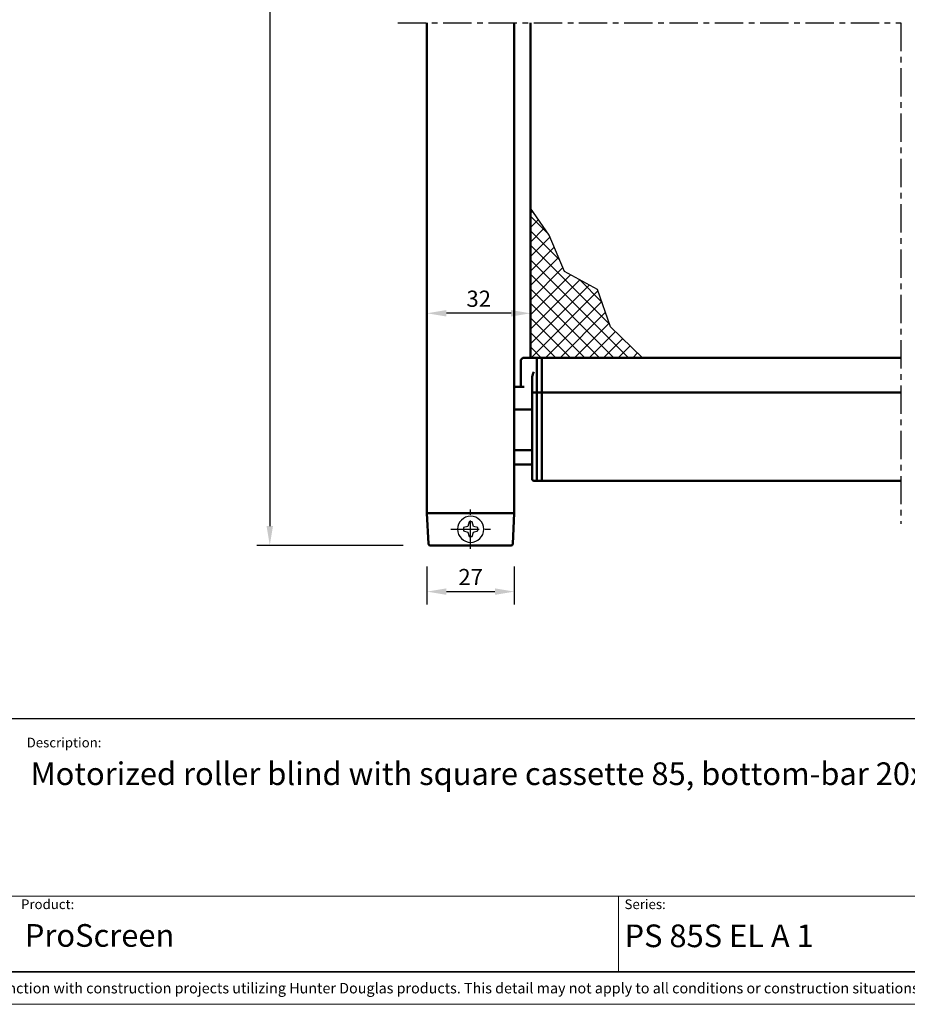
# Model space of a CAD drawing. Extents: x 0 to 950, y -123 to 297.
# Drawn here: x 121 to 259, y 0 to 152 of the extents above; entities that cross this region are included whole.
import ezdxf

# ---------------------------------------------------------------- set-up
doc = ezdxf.new("R2010")
doc.units = 0
doc.header["$LTSCALE"] = 7
doc.linetypes.add('CENTER', pattern=[2, 1.25, -0.25, 0.25, -0.25])
doc.layers.get('0').update_dxf_attribs({"color": 2, "linetype": 'CONTINUOUS', "lineweight": 25, "plot": 0})
for name, color, linetype, lineweight in [('BEMATING', 40, 'CONTINUOUS', 25), ('BUILDING_HATCH', 253, 'CONTINUOUS', 30), ('HD050_Kader', 7, 'CONTINUOUS', 35), ('P25_CEN', 7, 'CENTER', 25), ('P25_VOL', 7, 'CONTINUOUS', 25), ('P50_VOL', 1, 'CONTINUOUS', 50)]:
    doc.layers.add(name, color=color, linetype=linetype, lineweight=lineweight)
doc.styles.add('01 Tekst 20', font='arial.ttf', dxfattribs={"height": 2})
doc.styles.add('03 Tekst 35', font='arial.ttf', dxfattribs={"height": 3.5})
doc.styles.add('HELIO', font='romans')

msp = doc.modelspace()

# ---------------------------------------------------------------- hatches: boundary and pattern name
at = {"layer": 'BUILDING_HATCH', "transparency": 33554531}
h = msp.add_hatch(dxfattribs=at)
h.set_pattern_fill('ANSI37', color=256, scale=0.5)
h.set_pattern_definition([(45, (-4.1666, 5.2699), (-1.122532, 1.122532), []), (135, (-4.1666, 5.2699), (-1.122532, -1.122532), [])])
h.paths.add_polyline_path([(217.71, 99.89), (212.76, 104.66), (210.75, 110.41), (205.66, 113.22), (203.25, 118.84), (200.38, 122.99), (200.38, 99.89), (202.13, 99.89), (202.88, 99.89)])

# ---------------------------------------------------------------- linework, layer by layer
at = {"transparency": 33554687}
msp.add_lwpolyline([(217.71, 99.89), (212.76, 104.66), (210.75, 110.41), (205.66, 113.22), (203.25, 118.84), (200.38, 122.99)], dxfattribs=at)
at = {"layer": 'BEMATING', "transparency": 33554687}
for p, q in [((160.08, 268.89), (160.08, 73.89)), ((184.38, 101.89), (184.38, 108.76)), ((200.38, 101.89), (200.38, 108.76)), ((197.38, 106.76), (187.38, 106.76)), ((167.18, 70.89), (158.08, 70.89)), ((180.7, 70.89), (165.18, 70.89)), ((184.38, 67.64), (184.38, 61.76)), ((197.88, 67.64), (197.88, 61.76)), ((187.38, 63.76), (194.88, 63.76))]:
    msp.add_line(p, q, dxfattribs=at)
for points in [[(187.38, 107.26), (187.38, 106.26), (184.38, 106.76)], [(197.38, 107.26), (197.38, 106.26), (200.38, 106.76)], [(159.58, 73.89), (160.58, 73.89), (160.08, 70.89)], [(187.38, 64.26), (187.38, 63.26), (184.38, 63.76)], [(194.88, 64.26), (194.88, 63.26), (197.88, 63.76)]]:
    msp.add_solid(points, dxfattribs=at)
at = {"layer": 'HD050_Kader', "color": 4, "lineweight": 15}
for p, q in [((5, 16.71), (415, 16.71)), ((214, 5), (214, 16.71))]:
    msp.add_line(p, q, dxfattribs=at)
msp.add_lwpolyline([(0, 0), (420, 0), (420, 297), (0, 297)], close=True, dxfattribs=at)
at = {"layer": 'HD050_Kader', "lineweight": 30}
for points in [[(5, 5), (415, 5), (415, 292), (5, 292)], [(5, 44.17), (415, 44.17), (415, 5), (5, 5)], [(5, 44.17), (415, 44.17), (415, 5), (5, 5)]]:
    msp.add_lwpolyline(points, close=True, dxfattribs=at)
at = {"layer": 'P25_CEN', "ltscale": 0.5, "transparency": 33554687}
for p, q in [((179.88, 151.62), (257.63, 151.62)), ((257.63, 151.62), (257.63, 74.25)), ((191.13, 70.35), (191.13, 76.44)), ((188.09, 73.39), (194.18, 73.39))]:
    msp.add_line(p, q, dxfattribs=at)
at = {"layer": 'P25_VOL'}
for p, q in [((190.68, 73.84), (190.01, 73.64)), ((190.01, 73.64), (190.01, 73.14)), ((190.01, 73.14), (190.68, 72.94)), ((190.88, 74.52), (190.68, 73.84)), ((191.38, 74.52), (190.88, 74.52)), ((191.58, 73.84), (191.38, 74.52)), ((192.26, 73.64), (191.58, 73.84)), ((191.58, 72.94), (192.26, 73.14)), ((192.26, 73.14), (192.26, 73.64)), ((190.68, 72.94), (190.88, 72.27)), ((190.88, 72.27), (191.38, 72.27)), ((191.38, 72.27), (191.58, 72.94))]:
    msp.add_line(p, q, dxfattribs=at)
for start, end in [(90, 270), (270, 90)]:
    msp.add_arc((191.13, 73.39), 2.02, start, end, dxfattribs=at)
at = {"layer": 'P50_VOL'}
for p, q in [((184.38, 75.89), (184.38, 151.62)), ((184.38, 75.89), (184.38, 151.62)), ((197.88, 75.89), (197.88, 151.62)), ((200.38, 99.89), (200.38, 151.62)), ((198.88, 97.43), (198.88, 99.39)), ((198.97, 99.68), (198.91, 99.56)), ((199.38, 99.89), (201.38, 99.89)), ((201.38, 99.89), (202.13, 99.89)), ((201.38, 99.89), (201.38, 99.61)), ((201.38, 99.89), (202.13, 99.89)), ((201.38, 95.86), (201.38, 99.61)), ((202.13, 99.89), (202.13, 99.61)), ((202.13, 99.89), (257.63, 99.89)), ((202.13, 99.61), (202.13, 95.16)), ((198.88, 96.14), (198.88, 97.43)), ((198.88, 95.39), (198.88, 96.14)), ((198.88, 95.39), (198.88, 96.14)), ((200.63, 96.79), (200.63, 96.19)), ((200.63, 96.19), (200.63, 96.14)), ((200.63, 96.14), (200.63, 94.91)), ((201.38, 95.84), (201.38, 95.86)), ((201.38, 95.59), (201.38, 95.84)), ((197.88, 95.39), (199.38, 95.39)), ((200.63, 94.91), (200.63, 94.76)), ((200.63, 94.76), (200.63, 93.76)), ((200.88, 94.51), (201.38, 94.51)), ((201.38, 95.5), (201.38, 95.59)), ((201.38, 95.16), (201.38, 95.5)), ((201.38, 95.16), (201.38, 94.51)), ((201.38, 94.51), (202.13, 94.51)), ((201.38, 93.76), (201.38, 94.51)), ((201.38, 94.51), (202.13, 94.51)), ((202.13, 95.16), (202.13, 94.51)), ((202.13, 94.51), (202.13, 93.76)), ((202.13, 94.51), (257.63, 94.51)), ((200.63, 93.76), (200.63, 81.89)), ((201.38, 93.76), (201.38, 81.89)), ((202.13, 93.76), (202.13, 81.89)), ((197.88, 91.87), (200.63, 91.87)), ((200.63, 85.62), (197.88, 85.62)), ((200.63, 83.39), (197.88, 83.39)), ((200.63, 81.89), (200.63, 81.14)), ((201.38, 80.89), (200.88, 80.89)), ((201.38, 81.54), (201.38, 81.89)), ((201.38, 80.89), (201.38, 81.54)), ((202.13, 80.89), (201.38, 80.89)), ((202.13, 80.89), (201.38, 80.89)), ((202.13, 80.89), (201.38, 80.89)), ((202.13, 81.89), (202.13, 80.89)), ((257.63, 80.89), (202.13, 80.89)), ((257.63, 80.89), (202.13, 80.89)), ((184.38, 75.89), (197.88, 75.89)), ((184.63, 71.13), (184.38, 75.89)), ((197.63, 71.13), (197.88, 75.89)), ((197.38, 70.89), (184.88, 70.89))]:
    msp.add_line(p, q, dxfattribs=at)
for points in [[(198.88, 97.43), (198.88, 97.03), (198.88, 96.59), (198.88, 96.14)], [(200.63, 96.79), (200.64, 96.96), (200.68, 97.14), (200.73, 97.32), (200.8, 97.51), (200.88, 97.7)], [(200.63, 94.91), (200.63, 94.89), (200.63, 94.87), (200.63, 94.83), (200.63, 94.79), (200.63, 94.77), (200.63, 94.76)], [(200.63, 81.14), (200.63, 81.18), (200.63, 81.28), (200.63, 81.45), (200.63, 81.66), (200.63, 81.89)]]:
    msp.add_lwpolyline(points, dxfattribs=at)
for centre, radius, start, end in [((199.38, 99.39), 0.5, 163.7452, 180), ((199.38, 99.39), 0.5, 160.27, 163.7452), ((199.38, 99.39), 0.5, 142.7726, 144.7191), ((199.38, 99.39), 0.5, 126.6512, 142.7726), ((199.38, 99.39), 0.5, 125.0923, 126.6512), ((199.38, 99.39), 0.5, 108.2498, 125.0923), ((199.38, 99.39), 0.5, 90, 108.2498), ((200.88, 94.76), 0.25, 180, 270), ((200.88, 81.14), 0.25, 180, 270), ((184.88, 71.14), 0.25, 183, 270), ((197.38, 71.14), 0.25, 270, 357)]:
    msp.add_arc(centre, radius, start, end, dxfattribs=at)

# ---------------------------------------------------------------- texts
at = {"layer": 'BEMATING', "transparency": 33554687, "char_height": 2.5, "attachment_point": 5, "style": 'HELIO'}
for s, insert in [('\\A1;32', (192.38, 109.01)), ('\\A1;27', (191.13, 66.01))]:
    msp.add_mtext(s, dxfattribs=dict(at, insert=insert))
at = {"layer": 'HD050_Kader', "color": 7, "linetype": 'Continuous', "lineweight": 20, "char_height": 1.5, "attachment_point": 1, "style": '01 Tekst 20'}
for s, width, gutter_width, insert in [('Description:', 14.8565, 10, (122.5, 41.19)), ('Product:', 14.8565, 10, (121.63, 16.21)), ('Series:', 14.8565, 10, (214.92, 16.21)), ('{\\H1.0833x;\\C256;© All rights reserved. This drawing is the property of Hunter Douglas Europe B.V. and may be used only in conjunction with construction projects utilizing Hunter Douglas products. This detail may not apply to all conditions or construction situations. Lateral openings are subject to production. For non-typical conditions, consult Hunter Douglas. www.hunterdouglascontract.com}', 407.5241, 0, (5.38, 3.31))]:
    msp.add_mtext_dynamic_manual_height_columns(s, width=width, gutter_width=gutter_width, heights=[1.85], dxfattribs=dict(at, insert=insert))
at = {"layer": 'HD050_Kader', "color": 2, "lineweight": 35, "char_height": 3.5, "attachment_point": 1, "style": '03 Tekst 35'}
for s, width, heights, insert in [('Motorized roller blind with square cassette 85, bottom-bar 20x38 and snap-on guiding (backroll)', 275.2381, [13.89], (123.1, 37.38)), ('ProScreen', 66.652, [4.79], (122.22, 12.39)), ('PS 85S EL A 1', 66.652, [4.79], (214.92, 12.33))]:
    msp.add_mtext_dynamic_manual_height_columns(s, width=width, gutter_width=17.5, heights=heights, dxfattribs=dict(at, insert=insert))

doc.saveas('drawing.dxf')
